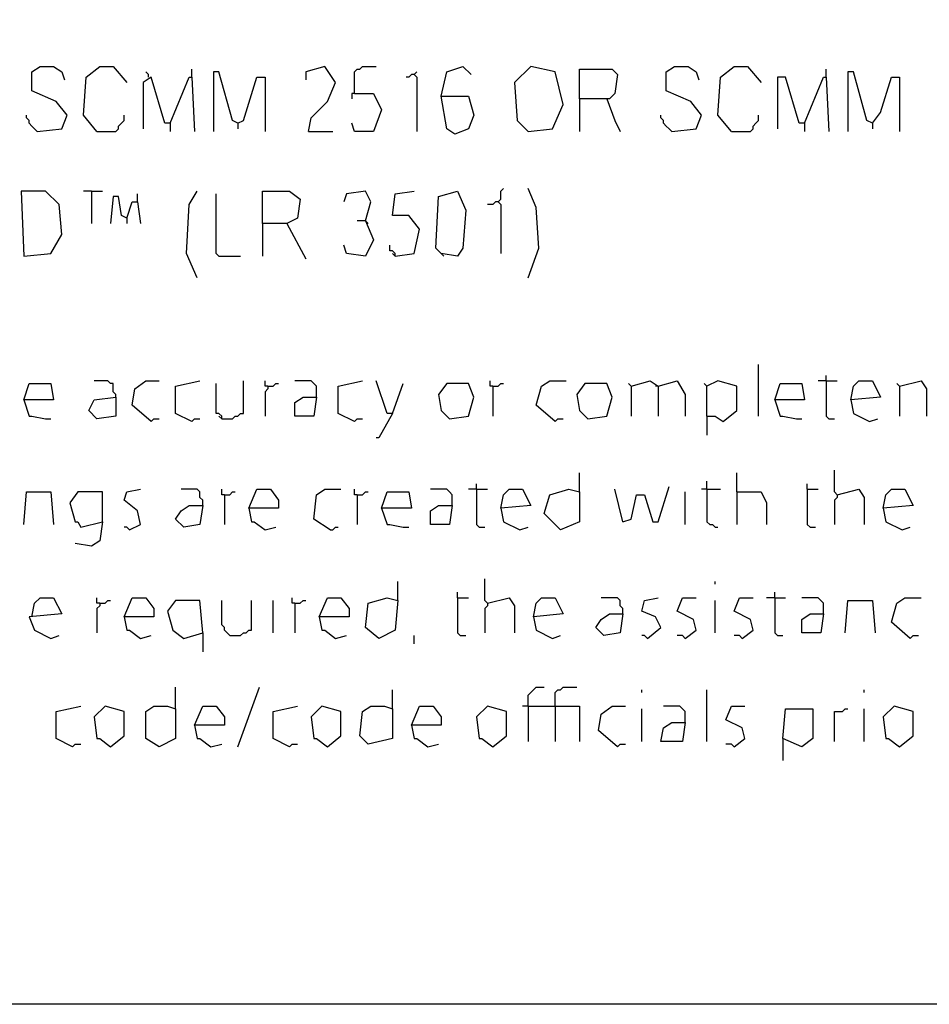
# Model space of a CAD drawing. Extents: x 0.16 to 7.56, y 0.46 to 9.88.
# Drawn here: x 4.6 to 5.62, y 0.46 to 1.56 of the extents above; entities that cross this region are included whole.
import ezdxf

# ---------------------------------------------------------------- set-up
doc = ezdxf.new("R2010")
doc.units = 0
doc.header["$MEASUREMENT"] = 0
doc.layers.add('PFV', color=7, linetype='Continuous')

msp = doc.modelspace()

# ---------------------------------------------------------------- linework, layer by layer
at = {"layer": 'PFV', "color": 0}
for points in [[(0.160606, 0.457576, 0), (0.160606, 9.884848, 0), (7.560606, 9.884848, 0), (7.563636, 0.457576, 0), (0.160606, 0.457576, 0)], [(4.618182, 1.433333, 0), (4.645455, 1.436364, 0), (4.651515, 1.451515, 0), (4.639394, 1.466667, 0), (4.612121, 1.478788, 0), (4.612121, 1.5, 0), (4.621212, 1.506061, 0), (4.636364, 1.506061, 0), (4.645455, 1.5, 0), (4.648485, 1.490909, 0)], [(4.684848, 1.433333, 0), (4.669697, 1.451515, 0), (4.672727, 1.493939, 0), (4.687879, 1.506061, 0), (4.70303, 1.506061, 0), (4.718182, 1.487879, 0)], [(4.742424, 1.493939, 0), (4.742424, 1.49697, 0), (4.739394, 1.5, 0)], [(4.790909, 1.493939, 0), (4.790909, 1.50303, 0)], [(4.842424, 1.442424, 0), (4.836364, 1.445455, 0), (4.821212, 1.5, 0), (4.815152, 1.5, 0), (4.815152, 1.433333, 0)], [(4.921212, 1.433333, 0), (4.924242, 1.448485, 0), (4.942424, 1.466667, 0), (4.951515, 1.487879, 0), (4.939394, 1.506061, 0), (4.918182, 1.5, 0), (4.918182, 1.490909, 0)], [(4.972727, 1.475758, 0), (4.972727, 1.5, 0), (4.975758, 1.50303, 0), (4.978788, 1.50303, 0), (4.981818, 1.506061, 0), (4.99697, 1.506061, 0)], [(5.039394, 1.49697, 0), (5.036364, 1.49697, 0), (5.033333, 1.493939, 0), (5.030303, 1.493939, 0)], [(5.039394, 1.49697, 0), (5.042424, 1.5, 0)], [(5.039394, 1.49697, 0), (5.042424, 1.493939, 0), (5.042424, 1.433333, 0)], [(5.069697, 1.472727, 0), (5.075758, 1.5, 0), (5.093939, 1.506061, 0), (5.10303, 1.49697, 0)], [(5.166667, 1.433333, 0), (5.193939, 1.436364, 0), (5.206061, 1.463636, 0), (5.19697, 1.5, 0), (5.169697, 1.506061, 0), (5.151515, 1.487879, 0), (5.154545, 1.445455, 0), (5.166667, 1.433333, 0)], [(5.224242, 1.469697, 0), (5.224242, 1.50303, 0), (5.260606, 1.50303, 0), (5.266667, 1.49697, 0), (5.263636, 1.475758, 0), (5.257576, 1.469697, 0), (5.224242, 1.469697, 0), (5.224242, 1.433333, 0)], [(5.327273, 1.433333, 0), (5.354545, 1.436364, 0), (5.360606, 1.451515, 0), (5.348485, 1.466667, 0), (5.321212, 1.478788, 0), (5.321212, 1.5, 0), (5.330303, 1.506061, 0), (5.345455, 1.506061, 0), (5.354545, 1.5, 0), (5.357576, 1.490909, 0)], [(5.393939, 1.433333, 0), (5.378788, 1.451515, 0), (5.381818, 1.493939, 0), (5.39697, 1.506061, 0), (5.412121, 1.506061, 0), (5.427273, 1.487879, 0)], [(5.5, 1.493939, 0), (5.5, 1.50303, 0)], [(5.551515, 1.442424, 0), (5.545455, 1.445455, 0), (5.530303, 1.5, 0), (5.524242, 1.5, 0), (5.524242, 1.433333, 0)], [(4.766667, 1.442424, 0), (4.760606, 1.442424, 0), (4.745455, 1.493939, 0), (4.736364, 1.487879, 0), (4.736364, 1.436364, 0)], [(4.766667, 1.442424, 0), (4.787879, 1.493939, 0), (4.790909, 1.493939, 0), (4.793939, 1.433333, 0)], [(4.842424, 1.442424, 0), (4.848485, 1.445455, 0), (4.863636, 1.493939, 0), (4.872727, 1.493939, 0), (4.872727, 1.433333, 0)], [(5.475758, 1.442424, 0), (5.469697, 1.442424, 0), (5.454545, 1.493939, 0), (5.445455, 1.493939, 0), (5.445455, 1.436364, 0)], [(5.475758, 1.442424, 0), (5.49697, 1.493939, 0), (5.5, 1.493939, 0), (5.50303, 1.433333, 0)], [(5.551515, 1.442424, 0), (5.560606, 1.454545, 0), (5.572727, 1.493939, 0), (5.581818, 1.493939, 0), (5.581818, 1.433333, 0)], [(4.972727, 1.475758, 0), (4.993939, 1.475758, 0), (5.00303, 1.457576, 0), (4.993939, 1.433333, 0), (4.972727, 1.433333, 0), (4.969697, 1.442424, 0)], [(4.972727, 1.475758, 0), (4.969697, 1.475758, 0), (4.969697, 1.469697, 0)], [(5.069697, 1.472727, 0), (5.1, 1.472727, 0), (5.106061, 1.451515, 0), (5.1, 1.436364, 0), (5.084848, 1.430303, 0), (5.075758, 1.436364, 0), (5.069697, 1.472727, 0)], [(5.254545, 1.469697, 0), (5.263636, 1.445455, 0), (5.269697, 1.433333, 0)], [(4.618182, 1.433333, 0), (4.615152, 1.436364, 0), (4.612121, 1.439394, 0), (4.609091, 1.442424, 0), (4.609091, 1.445455, 0), (4.606061, 1.448485, 0), (4.606061, 1.451515, 0)], [(4.684848, 1.433333, 0), (4.706061, 1.433333, 0), (4.709091, 1.436364, 0), (4.709091, 1.439394, 0), (4.712121, 1.442424, 0), (4.715152, 1.445455, 0), (4.715152, 1.451515, 0)], [(4.766667, 1.442424, 0), (4.766667, 1.433333, 0)], [(4.842424, 1.442424, 0), (4.842424, 1.436364, 0)], [(5.327273, 1.433333, 0), (5.324242, 1.436364, 0), (5.321212, 1.439394, 0), (5.318182, 1.442424, 0), (5.318182, 1.445455, 0), (5.315152, 1.448485, 0), (5.315152, 1.451515, 0)], [(5.393939, 1.433333, 0), (5.415152, 1.433333, 0), (5.418182, 1.436364, 0), (5.418182, 1.439394, 0), (5.421212, 1.442424, 0), (5.424242, 1.445455, 0), (5.424242, 1.451515, 0)], [(5.475758, 1.442424, 0), (5.475758, 1.433333, 0)], [(5.551515, 1.442424, 0), (5.551515, 1.436364, 0)], [(4.921212, 1.433333, 0), (4.948485, 1.433333, 0)], [(4.60303, 1.293939, 0), (4.633333, 1.29697, 0), (4.645455, 1.318182, 0), (4.642424, 1.351515, 0), (4.627273, 1.366667, 0), (4.6, 1.366667, 0), (4.60303, 1.293939, 0)], [(4.678788, 1.366667, 0), (4.669697, 1.366667, 0)], [(4.678788, 1.366667, 0), (4.690909, 1.366667, 0)], [(4.678788, 1.366667, 0), (4.678788, 1.330303, 0)], [(4.79697, 1.269697, 0), (4.784848, 1.29697, 0), (4.787879, 1.351515, 0), (4.79697, 1.366667, 0)], [(4.869697, 1.330303, 0), (4.869697, 1.366667, 0), (4.9, 1.366667, 0), (4.912121, 1.357576, 0), (4.909091, 1.336364, 0), (4.89697, 1.330303, 0), (4.869697, 1.330303, 0), (4.869697, 1.293939, 0)], [(4.984848, 1.333333, 0), (4.990909, 1.354545, 0), (4.984848, 1.366667, 0), (4.963636, 1.363636, 0), (4.960606, 1.354545, 0)], [(5.018182, 1.293939, 0), (5.039394, 1.29697, 0), (5.045455, 1.324242, 0), (5.033333, 1.339394, 0), (5.015152, 1.339394, 0), (5.018182, 1.363636, 0), (5.039394, 1.366667, 0)], [(5.072727, 1.293939, 0), (5.063636, 1.30303, 0), (5.066667, 1.360606, 0), (5.087879, 1.366667, 0), (5.09697, 1.345455, 0), (5.093939, 1.30303, 0), (5.087879, 1.293939, 0), (5.069697, 1.29697, 0)], [(5.133333, 1.354545, 0), (5.136364, 1.357576, 0), (5.136364, 1.366667, 0), (5.139394, 1.369697, 0)], [(5.166667, 1.269697, 0), (5.178788, 1.30303, 0), (5.175758, 1.348485, 0), (5.166667, 1.369697, 0)], [(4.718182, 1.336364, 0), (4.712121, 1.339394, 0), (4.709091, 1.360606, 0), (4.70303, 1.360606, 0), (4.7, 1.330303, 0)], [(4.718182, 1.336364, 0), (4.724242, 1.354545, 0), (4.730303, 1.354545, 0), (4.733333, 1.330303, 0)], [(4.730303, 1.354545, 0), (4.730303, 1.363636, 0)], [(4.821212, 1.293939, 0), (4.818182, 1.29697, 0), (4.818182, 1.363636, 0)], [(5.133333, 1.354545, 0), (5.130303, 1.354545, 0), (5.127273, 1.351515, 0), (5.121212, 1.351515, 0)], [(5.133333, 1.354545, 0), (5.136364, 1.351515, 0), (5.136364, 1.29697, 0)], [(4.718182, 1.336364, 0), (4.718182, 1.330303, 0)], [(4.984848, 1.333333, 0), (4.993939, 1.312121, 0), (4.984848, 1.293939, 0), (4.963636, 1.29697, 0), (4.960606, 1.306061, 0)], [(4.984848, 1.333333, 0), (4.975758, 1.333333, 0)], [(4.984848, 1.333333, 0), (4.987879, 1.330303, 0)], [(4.89697, 1.330303, 0), (4.918182, 1.290909, 0)], [(5.018182, 1.293939, 0), (5.018182, 1.29697, 0), (5.015152, 1.3, 0), (5.012121, 1.3, 0), (5.012121, 1.306061, 0)], [(4.821212, 1.293939, 0), (4.845455, 1.293939, 0)], [(5.018182, 1.293939, 0), (5.015152, 1.29697, 0)], [(5.424242, 1.115152, 0), (5.424242, 1.172727, 0)], [(5.5, 1.154545, 0), (5.5, 1.160606, 0)], [(4.60303, 1.133333, 0), (4.609091, 1.151515, 0), (4.633333, 1.151515, 0), (4.636364, 1.133333, 0), (4.60303, 1.133333, 0), (4.609091, 1.115152, 0), (4.612121, 1.115152, 0), (4.627273, 1.112121, 0), (4.633333, 1.112121, 0)], [(4.706061, 1.136364, 0), (4.706061, 1.139394, 0), (4.70303, 1.142424, 0), (4.70303, 1.151515, 0), (4.7, 1.151515, 0), (4.69697, 1.154545, 0), (4.681818, 1.154545, 0)], [(4.745455, 1.109091, 0), (4.724242, 1.127273, 0), (4.727273, 1.145455, 0), (4.739394, 1.154545, 0), (4.754545, 1.154545, 0)], [(4.790909, 1.109091, 0), (4.772727, 1.118182, 0), (4.772727, 1.148485, 0), (4.8, 1.154545, 0)], [(4.824242, 1.112121, 0), (4.824242, 1.115152, 0), (4.821212, 1.118182, 0), (4.818182, 1.118182, 0), (4.818182, 1.151515, 0)], [(4.824242, 1.112121, 0), (4.836364, 1.112121, 0), (4.839394, 1.115152, 0), (4.842424, 1.115152, 0), (4.845455, 1.118182, 0), (4.848485, 1.118182, 0), (4.848485, 1.154545, 0)], [(4.875758, 1.148485, 0), (4.872727, 1.148485, 0), (4.872727, 1.154545, 0)], [(4.875758, 1.148485, 0), (4.875758, 1.145455, 0), (4.872727, 1.142424, 0), (4.872727, 1.115152, 0)], [(4.875758, 1.148485, 0), (4.881818, 1.148485, 0), (4.884848, 1.151515, 0), (4.887879, 1.151515, 0)], [(4.930303, 1.136364, 0), (4.930303, 1.148485, 0), (4.927273, 1.151515, 0), (4.924242, 1.154545, 0), (4.906061, 1.154545, 0)], [(4.972727, 1.109091, 0), (4.954545, 1.118182, 0), (4.954545, 1.148485, 0), (4.981818, 1.154545, 0)], [(5.015152, 1.118182, 0), (5.009091, 1.118182, 0), (4.99697, 1.154545, 0)], [(5.015152, 1.118182, 0), (5.027273, 1.151515, 0)], [(5.078788, 1.112121, 0), (5.1, 1.115152, 0), (5.106061, 1.136364, 0), (5.1, 1.151515, 0), (5.075758, 1.151515, 0), (5.066667, 1.139394, 0), (5.069697, 1.121212, 0), (5.078788, 1.112121, 0)], [(5.127273, 1.148485, 0), (5.124242, 1.148485, 0), (5.124242, 1.154545, 0)], [(5.127273, 1.148485, 0), (5.133333, 1.148485, 0), (5.136364, 1.151515, 0), (5.139394, 1.151515, 0)], [(5.127273, 1.148485, 0), (5.127273, 1.115152, 0)], [(5.19697, 1.109091, 0), (5.175758, 1.127273, 0), (5.181818, 1.148485, 0), (5.190909, 1.154545, 0), (5.209091, 1.154545, 0)], [(5.233333, 1.112121, 0), (5.254545, 1.115152, 0), (5.260606, 1.136364, 0), (5.254545, 1.151515, 0), (5.230303, 1.151515, 0), (5.221212, 1.139394, 0), (5.224242, 1.121212, 0), (5.233333, 1.112121, 0)], [(5.281818, 1.148485, 0), (5.278788, 1.151515, 0)], [(5.281818, 1.148485, 0), (5.30303, 1.154545, 0), (5.312121, 1.148485, 0), (5.312121, 1.115152, 0)], [(5.281818, 1.148485, 0), (5.281818, 1.115152, 0)], [(5.312121, 1.148485, 0), (5.309091, 1.148485, 0)], [(5.312121, 1.148485, 0), (5.333333, 1.154545, 0), (5.342424, 1.139394, 0), (5.342424, 1.115152, 0)], [(5.366667, 1.115152, 0), (5.366667, 1.148485, 0), (5.363636, 1.151515, 0)], [(5.366667, 1.115152, 0), (5.375758, 1.115152, 0), (5.384848, 1.109091, 0), (5.4, 1.121212, 0), (5.4, 1.148485, 0), (5.378788, 1.154545, 0), (5.366667, 1.148485, 0)], [(5.442424, 1.133333, 0), (5.448485, 1.151515, 0), (5.472727, 1.151515, 0), (5.475758, 1.133333, 0), (5.442424, 1.133333, 0), (5.448485, 1.115152, 0), (5.451515, 1.115152, 0), (5.466667, 1.112121, 0), (5.472727, 1.112121, 0)], [(5.5, 1.154545, 0), (5.490909, 1.154545, 0)], [(5.5, 1.154545, 0), (5.512121, 1.154545, 0)], [(5.5, 1.154545, 0), (5.5, 1.115152, 0), (5.50303, 1.112121, 0), (5.509091, 1.112121, 0)], [(5.527273, 1.133333, 0), (5.530303, 1.148485, 0), (5.536364, 1.154545, 0), (5.551515, 1.154545, 0), (5.560606, 1.136364, 0), (5.527273, 1.133333, 0), (5.530303, 1.118182, 0), (5.548485, 1.109091, 0), (5.557576, 1.112121, 0)], [(5.581818, 1.148485, 0), (5.578788, 1.151515, 0)], [(5.581818, 1.148485, 0), (5.606061, 1.154545, 0), (5.612121, 1.145455, 0), (5.612121, 1.115152, 0)], [(5.581818, 1.148485, 0), (5.581818, 1.115152, 0)], [(4.706061, 1.136364, 0), (4.706061, 1.115152, 0), (4.684848, 1.112121, 0), (4.675758, 1.121212, 0), (4.681818, 1.133333, 0), (4.706061, 1.136364, 0)], [(4.930303, 1.136364, 0), (4.927273, 1.115152, 0), (4.906061, 1.115152, 0), (4.906061, 1.130303, 0), (4.915152, 1.136364, 0), (4.930303, 1.136364, 0)], [(4.745455, 1.109091, 0), (4.748485, 1.112121, 0), (4.754545, 1.112121, 0)], [(4.790909, 1.109091, 0), (4.793939, 1.112121, 0), (4.8, 1.112121, 0)], [(4.824242, 1.112121, 0), (4.821212, 1.115152, 0)], [(4.972727, 1.109091, 0), (4.975758, 1.112121, 0), (4.981818, 1.112121, 0)], [(5.015152, 1.118182, 0), (5, 1.090909, 0), (4.99697, 1.090909, 0)], [(5.19697, 1.109091, 0), (5.2, 1.112121, 0), (5.206061, 1.112121, 0)], [(5.366667, 1.115152, 0), (5.366667, 1.093939, 0)], [(5.224242, 1.030303, 0), (5.224242, 1.051515, 0)], [(5.4, 1.030303, 0), (5.4, 1.051515, 0)], [(5.512121, 1.027273, 0), (5.509091, 1.030303, 0), (5.509091, 1.054545, 0)], [(5.109091, 1.033333, 0), (5.109091, 1.039394, 0)], [(5.272727, 0.99697, 0), (5.281818, 1, 0), (5.287879, 1.027273, 0), (5.29697, 1.027273, 0), (5.306061, 0.99697, 0), (5.312121, 0.99697, 0), (5.324242, 1.036364, 0)], [(5.366667, 1.033333, 0), (5.366667, 1.042424, 0)], [(5.478788, 1.033333, 0), (5.478788, 1.039394, 0)], [(4.60303, 0.993939, 0), (4.606061, 1.030303, 0), (4.633333, 1.030303, 0), (4.636364, 0.993939, 0)], [(4.690909, 0.99697, 0), (4.690909, 1.030303, 0), (4.663636, 1.030303, 0), (4.654545, 1.018182, 0), (4.660606, 0.99697, 0), (4.663636, 0.99697, 0), (4.666667, 0.990909, 0), (4.690909, 0.99697, 0), (4.687879, 0.975758, 0), (4.678788, 0.969697, 0), (4.660606, 0.972727, 0)], [(4.721212, 0.987879, 0), (4.733333, 0.993939, 0), (4.730303, 1.009091, 0), (4.715152, 1.021212, 0), (4.718182, 1.030303, 0), (4.733333, 1.033333, 0)], [(4.80303, 1.015152, 0), (4.80303, 1.021212, 0), (4.8, 1.024242, 0), (4.8, 1.030303, 0), (4.79697, 1.033333, 0), (4.778788, 1.033333, 0)], [(4.827273, 1.027273, 0), (4.824242, 1.027273, 0), (4.824242, 1.033333, 0)], [(4.827273, 1.027273, 0), (4.833333, 1.027273, 0), (4.836364, 1.030303, 0), (4.839394, 1.030303, 0)], [(4.827273, 1.027273, 0), (4.827273, 0.993939, 0)], [(4.854545, 1.012121, 0), (4.863636, 1.033333, 0), (4.878788, 1.033333, 0), (4.887879, 1.021212, 0), (4.887879, 1.012121, 0), (4.854545, 1.012121, 0), (4.857576, 0.99697, 0), (4.860606, 0.99697, 0), (4.872727, 0.987879, 0), (4.884848, 0.990909, 0)], [(4.945455, 0.987879, 0), (4.927273, 1, 0), (4.930303, 1.027273, 0), (4.939394, 1.033333, 0), (4.957576, 1.033333, 0)], [(4.975758, 1.027273, 0), (4.972727, 1.027273, 0), (4.972727, 1.033333, 0)], [(4.975758, 1.027273, 0), (4.981818, 1.027273, 0), (4.984848, 1.030303, 0), (4.987879, 1.030303, 0)], [(4.975758, 1.027273, 0), (4.975758, 0.993939, 0)], [(5.00303, 1.012121, 0), (5.009091, 1.030303, 0), (5.033333, 1.030303, 0), (5.036364, 1.012121, 0), (5.00303, 1.012121, 0), (5.009091, 0.993939, 0), (5.012121, 0.993939, 0), (5.027273, 0.990909, 0), (5.033333, 0.990909, 0)], [(5.081818, 1.015152, 0), (5.081818, 1.027273, 0), (5.078788, 1.030303, 0), (5.075758, 1.033333, 0), (5.057576, 1.033333, 0)], [(5.109091, 1.033333, 0), (5.1, 1.033333, 0)], [(5.109091, 1.033333, 0), (5.121212, 1.033333, 0)], [(5.109091, 1.033333, 0), (5.109091, 0.993939, 0), (5.112121, 0.990909, 0), (5.118182, 0.990909, 0)], [(5.136364, 1.012121, 0), (5.139394, 1.027273, 0), (5.145455, 1.033333, 0), (5.160606, 1.033333, 0), (5.169697, 1.015152, 0), (5.136364, 1.012121, 0), (5.139394, 0.99697, 0), (5.157576, 0.987879, 0), (5.166667, 0.990909, 0)], [(5.224242, 1.030303, 0), (5.224242, 0.99697, 0), (5.20303, 0.987879, 0), (5.184848, 1.006061, 0), (5.190909, 1.027273, 0), (5.212121, 1.033333, 0), (5.224242, 1.030303, 0)], [(5.272727, 0.99697, 0), (5.263636, 1.033333, 0)], [(5.342424, 0.993939, 0), (5.342424, 1.030303, 0)], [(5.366667, 1.033333, 0), (5.360606, 1.033333, 0)], [(5.366667, 1.033333, 0), (5.381818, 1.033333, 0)], [(5.366667, 1.033333, 0), (5.366667, 0.99697, 0), (5.369697, 0.993939, 0), (5.372727, 0.993939, 0), (5.375758, 0.990909, 0), (5.378788, 0.990909, 0)], [(5.4, 1.030303, 0), (5.427273, 1.030303, 0), (5.433333, 1.018182, 0), (5.433333, 0.993939, 0)], [(5.4, 1.030303, 0), (5.4, 0.993939, 0)], [(5.478788, 1.033333, 0), (5.490909, 1.033333, 0)], [(5.478788, 1.033333, 0), (5.478788, 0.993939, 0), (5.481818, 0.990909, 0), (5.487879, 0.990909, 0)], [(5.512121, 1.027273, 0), (5.512121, 1.024242, 0), (5.509091, 1.021212, 0), (5.509091, 0.993939, 0)], [(5.512121, 1.027273, 0), (5.536364, 1.033333, 0), (5.542424, 1.024242, 0), (5.542424, 0.993939, 0)], [(5.563636, 1.012121, 0), (5.566667, 1.027273, 0), (5.572727, 1.033333, 0), (5.587879, 1.033333, 0), (5.59697, 1.015152, 0), (5.563636, 1.012121, 0), (5.566667, 0.99697, 0), (5.584848, 0.987879, 0), (5.593939, 0.990909, 0)], [(4.80303, 1.015152, 0), (4.8, 0.993939, 0), (4.781818, 0.990909, 0), (4.772727, 1, 0), (4.778788, 1.009091, 0), (4.787879, 1.015152, 0), (4.80303, 1.015152, 0)], [(5.081818, 1.015152, 0), (5.078788, 0.993939, 0), (5.057576, 0.993939, 0), (5.057576, 1.009091, 0), (5.066667, 1.015152, 0), (5.081818, 1.015152, 0)], [(4.721212, 0.987879, 0), (4.718182, 0.990909, 0), (4.715152, 0.990909, 0)], [(4.945455, 0.987879, 0), (4.948485, 0.987879, 0), (4.951515, 0.990909, 0), (4.954545, 0.990909, 0)], [(5.021212, 0.909091, 0), (5.021212, 0.930303, 0)], [(5.121212, 0.906061, 0), (5.118182, 0.909091, 0), (5.118182, 0.933333, 0)], [(5.375758, 0.927273, 0), (5.375758, 0.930303, 0)], [(5.087879, 0.912121, 0), (5.087879, 0.918182, 0)], [(5.442424, 0.912121, 0), (5.442424, 0.918182, 0)], [(4.612121, 0.890909, 0), (4.615152, 0.906061, 0), (4.621212, 0.912121, 0), (4.636364, 0.912121, 0), (4.645455, 0.893939, 0), (4.609091, 0.890909, 0), (4.615152, 0.875758, 0), (4.633333, 0.866667, 0), (4.642424, 0.869697, 0)], [(4.687879, 0.906061, 0), (4.684848, 0.906061, 0), (4.684848, 0.912121, 0)], [(4.687879, 0.906061, 0), (4.687879, 0.90303, 0), (4.684848, 0.9, 0), (4.684848, 0.872727, 0)], [(4.687879, 0.906061, 0), (4.693939, 0.906061, 0), (4.69697, 0.909091, 0), (4.7, 0.909091, 0)], [(4.715152, 0.890909, 0), (4.724242, 0.912121, 0), (4.739394, 0.912121, 0), (4.748485, 0.9, 0), (4.748485, 0.890909, 0), (4.715152, 0.890909, 0), (4.718182, 0.875758, 0), (4.721212, 0.875758, 0), (4.733333, 0.866667, 0), (4.745455, 0.869697, 0)], [(4.80303, 0.872727, 0), (4.8, 0.909091, 0), (4.772727, 0.909091, 0), (4.763636, 0.89697, 0), (4.769697, 0.875758, 0), (4.781818, 0.866667, 0), (4.80303, 0.872727, 0), (4.80303, 0.851515, 0)], [(4.833333, 0.869697, 0), (4.830303, 0.872727, 0), (4.827273, 0.875758, 0), (4.827273, 0.878788, 0), (4.824242, 0.881818, 0), (4.824242, 0.909091, 0)], [(4.833333, 0.869697, 0), (4.845455, 0.869697, 0), (4.848485, 0.872727, 0), (4.851515, 0.872727, 0), (4.854545, 0.875758, 0), (4.857576, 0.875758, 0), (4.857576, 0.909091, 0)], [(4.881818, 0.872727, 0), (4.881818, 0.909091, 0)], [(4.906061, 0.906061, 0), (4.90303, 0.906061, 0), (4.90303, 0.912121, 0)], [(4.906061, 0.906061, 0), (4.912121, 0.906061, 0), (4.915152, 0.909091, 0), (4.918182, 0.909091, 0)], [(4.906061, 0.906061, 0), (4.906061, 0.872727, 0)], [(4.933333, 0.890909, 0), (4.942424, 0.912121, 0), (4.957576, 0.912121, 0), (4.966667, 0.9, 0), (4.966667, 0.890909, 0), (4.933333, 0.890909, 0), (4.936364, 0.875758, 0), (4.939394, 0.875758, 0), (4.951515, 0.866667, 0), (4.963636, 0.869697, 0)], [(5.021212, 0.909091, 0), (5.018182, 0.875758, 0), (5, 0.866667, 0), (4.984848, 0.878788, 0), (4.987879, 0.906061, 0), (5.009091, 0.912121, 0), (5.021212, 0.909091, 0)], [(5.087879, 0.912121, 0), (5.1, 0.912121, 0)], [(5.087879, 0.912121, 0), (5.087879, 0.872727, 0), (5.090909, 0.869697, 0), (5.09697, 0.869697, 0)], [(5.121212, 0.906061, 0), (5.121212, 0.90303, 0), (5.118182, 0.9, 0), (5.118182, 0.872727, 0)], [(5.121212, 0.906061, 0), (5.145455, 0.912121, 0), (5.151515, 0.90303, 0), (5.151515, 0.872727, 0)], [(5.172727, 0.890909, 0), (5.175758, 0.906061, 0), (5.181818, 0.912121, 0), (5.19697, 0.912121, 0), (5.206061, 0.893939, 0), (5.172727, 0.890909, 0), (5.175758, 0.875758, 0), (5.193939, 0.866667, 0), (5.20303, 0.869697, 0)], [(5.272727, 0.893939, 0), (5.272727, 0.9, 0), (5.269697, 0.90303, 0), (5.269697, 0.909091, 0), (5.266667, 0.912121, 0), (5.248485, 0.912121, 0)], [(5.3, 0.866667, 0), (5.315152, 0.878788, 0), (5.309091, 0.890909, 0), (5.293939, 0.89697, 0), (5.29697, 0.909091, 0), (5.312121, 0.912121, 0)], [(5.342424, 0.866667, 0), (5.354545, 0.875758, 0), (5.351515, 0.887879, 0), (5.333333, 0.89697, 0), (5.339394, 0.912121, 0), (5.354545, 0.912121, 0)], [(5.375758, 0.872727, 0), (5.375758, 0.909091, 0)], [(5.406061, 0.866667, 0), (5.418182, 0.875758, 0), (5.415152, 0.887879, 0), (5.39697, 0.89697, 0), (5.40303, 0.912121, 0), (5.418182, 0.912121, 0)], [(5.442424, 0.912121, 0), (5.433333, 0.912121, 0)], [(5.442424, 0.912121, 0), (5.454545, 0.912121, 0)], [(5.442424, 0.912121, 0), (5.442424, 0.872727, 0), (5.445455, 0.869697, 0), (5.451515, 0.869697, 0)], [(5.49697, 0.893939, 0), (5.49697, 0.906061, 0), (5.493939, 0.909091, 0), (5.490909, 0.912121, 0), (5.472727, 0.912121, 0)], [(5.521212, 0.872727, 0), (5.524242, 0.909091, 0), (5.551515, 0.909091, 0), (5.554545, 0.872727, 0)], [(5.593939, 0.866667, 0), (5.572727, 0.884848, 0), (5.578788, 0.906061, 0), (5.587879, 0.912121, 0), (5.606061, 0.912121, 0)], [(5.272727, 0.893939, 0), (5.269697, 0.872727, 0), (5.251515, 0.869697, 0), (5.242424, 0.878788, 0), (5.248485, 0.887879, 0), (5.257576, 0.893939, 0), (5.272727, 0.893939, 0)], [(5.49697, 0.893939, 0), (5.493939, 0.872727, 0), (5.472727, 0.872727, 0), (5.472727, 0.887879, 0), (5.481818, 0.893939, 0), (5.49697, 0.893939, 0)], [(5.039394, 0.860606, 0), (5.039394, 0.869697, 0)], [(5.3, 0.866667, 0), (5.29697, 0.869697, 0), (5.293939, 0.869697, 0)], [(5.342424, 0.866667, 0), (5.339394, 0.869697, 0), (5.333333, 0.869697, 0)], [(5.406061, 0.866667, 0), (5.40303, 0.869697, 0), (5.39697, 0.869697, 0)], [(5.593939, 0.866667, 0), (5.59697, 0.869697, 0), (5.60303, 0.869697, 0)], [(4.772727, 0.787879, 0), (4.772727, 0.812121, 0)], [(4.842424, 0.745455, 0), (4.866667, 0.812121, 0)], [(5.015152, 0.787879, 0), (5.015152, 0.809091, 0)], [(5.166667, 0.790909, 0), (5.166667, 0.80303, 0), (5.169697, 0.806061, 0), (5.172727, 0.809091, 0), (5.175758, 0.812121, 0), (5.184848, 0.812121, 0)], [(5.19697, 0.790909, 0), (5.19697, 0.806061, 0), (5.2, 0.809091, 0), (5.20303, 0.809091, 0), (5.206061, 0.812121, 0), (5.221212, 0.812121, 0)], [(5.293939, 0.806061, 0), (5.293939, 0.809091, 0)], [(5.366667, 0.751515, 0), (5.366667, 0.809091, 0)], [(5.542424, 0.806061, 0), (5.542424, 0.809091, 0)], [(4.657576, 0.745455, 0), (4.639394, 0.754545, 0), (4.639394, 0.784848, 0), (4.666667, 0.790909, 0)], [(4.7, 0.745455, 0), (4.715152, 0.757576, 0), (4.715152, 0.784848, 0), (4.693939, 0.790909, 0), (4.681818, 0.778788, 0), (4.684848, 0.754545, 0), (4.687879, 0.754545, 0), (4.7, 0.745455, 0)], [(4.772727, 0.787879, 0), (4.772727, 0.754545, 0), (4.754545, 0.745455, 0), (4.739394, 0.754545, 0), (4.739394, 0.784848, 0), (4.748485, 0.790909, 0), (4.763636, 0.790909, 0), (4.772727, 0.787879, 0)], [(4.793939, 0.769697, 0), (4.80303, 0.790909, 0), (4.818182, 0.790909, 0), (4.827273, 0.778788, 0), (4.827273, 0.769697, 0), (4.793939, 0.769697, 0), (4.79697, 0.754545, 0), (4.8, 0.754545, 0), (4.812121, 0.745455, 0), (4.824242, 0.748485, 0)], [(4.9, 0.745455, 0), (4.881818, 0.754545, 0), (4.881818, 0.784848, 0), (4.909091, 0.790909, 0)], [(4.942424, 0.745455, 0), (4.957576, 0.757576, 0), (4.957576, 0.784848, 0), (4.936364, 0.790909, 0), (4.924242, 0.778788, 0), (4.927273, 0.754545, 0), (4.930303, 0.754545, 0), (4.942424, 0.745455, 0)], [(5.015152, 0.787879, 0), (5.015152, 0.754545, 0), (4.987879, 0.748485, 0), (4.978788, 0.757576, 0), (4.981818, 0.784848, 0), (4.990909, 0.790909, 0), (5.006061, 0.790909, 0), (5.015152, 0.787879, 0)], [(5.036364, 0.769697, 0), (5.045455, 0.790909, 0), (5.060606, 0.790909, 0), (5.069697, 0.778788, 0), (5.069697, 0.769697, 0), (5.036364, 0.769697, 0), (5.039394, 0.754545, 0), (5.042424, 0.754545, 0), (5.054545, 0.745455, 0), (5.066667, 0.748485, 0)], [(5.127273, 0.745455, 0), (5.142424, 0.757576, 0), (5.142424, 0.784848, 0), (5.121212, 0.790909, 0), (5.109091, 0.778788, 0), (5.112121, 0.754545, 0), (5.115152, 0.754545, 0), (5.127273, 0.745455, 0)], [(5.166667, 0.790909, 0), (5.160606, 0.790909, 0)], [(5.166667, 0.790909, 0), (5.224242, 0.790909, 0), (5.224242, 0.751515, 0)], [(5.166667, 0.790909, 0), (5.166667, 0.751515, 0)], [(5.19697, 0.790909, 0), (5.19697, 0.751515, 0)], [(5.266667, 0.745455, 0), (5.245455, 0.763636, 0), (5.248485, 0.781818, 0), (5.260606, 0.790909, 0), (5.275758, 0.790909, 0)], [(5.293939, 0.751515, 0), (5.293939, 0.787879, 0)], [(5.342424, 0.772727, 0), (5.342424, 0.784848, 0), (5.339394, 0.787879, 0), (5.336364, 0.790909, 0), (5.318182, 0.790909, 0)], [(5.39697, 0.745455, 0), (5.409091, 0.754545, 0), (5.406061, 0.766667, 0), (5.387879, 0.775758, 0), (5.393939, 0.790909, 0), (5.409091, 0.790909, 0)], [(5.451515, 0.754545, 0), (5.454545, 0.787879, 0), (5.484848, 0.787879, 0), (5.484848, 0.754545, 0), (5.472727, 0.745455, 0), (5.451515, 0.754545, 0), (5.451515, 0.730303, 0)], [(5.509091, 0.751515, 0), (5.509091, 0.784848, 0), (5.518182, 0.784848, 0), (5.521212, 0.787879, 0), (5.524242, 0.787879, 0)], [(5.542424, 0.751515, 0), (5.542424, 0.787879, 0)], [(5.581818, 0.745455, 0), (5.59697, 0.757576, 0), (5.59697, 0.784848, 0), (5.575758, 0.790909, 0), (5.563636, 0.778788, 0), (5.566667, 0.754545, 0), (5.569697, 0.754545, 0), (5.581818, 0.745455, 0)], [(5.342424, 0.772727, 0), (5.339394, 0.751515, 0), (5.315152, 0.751515, 0), (5.318182, 0.766667, 0), (5.327273, 0.772727, 0), (5.342424, 0.772727, 0)], [(4.657576, 0.745455, 0), (4.660606, 0.748485, 0), (4.666667, 0.748485, 0)], [(4.9, 0.745455, 0), (4.90303, 0.748485, 0), (4.909091, 0.748485, 0)], [(5.266667, 0.745455, 0), (5.269697, 0.748485, 0), (5.275758, 0.748485, 0)], [(5.39697, 0.745455, 0), (5.393939, 0.748485, 0), (5.387879, 0.748485, 0)]]:
    msp.add_polyline3d(points, dxfattribs=at)

doc.saveas('drawing.dxf')
